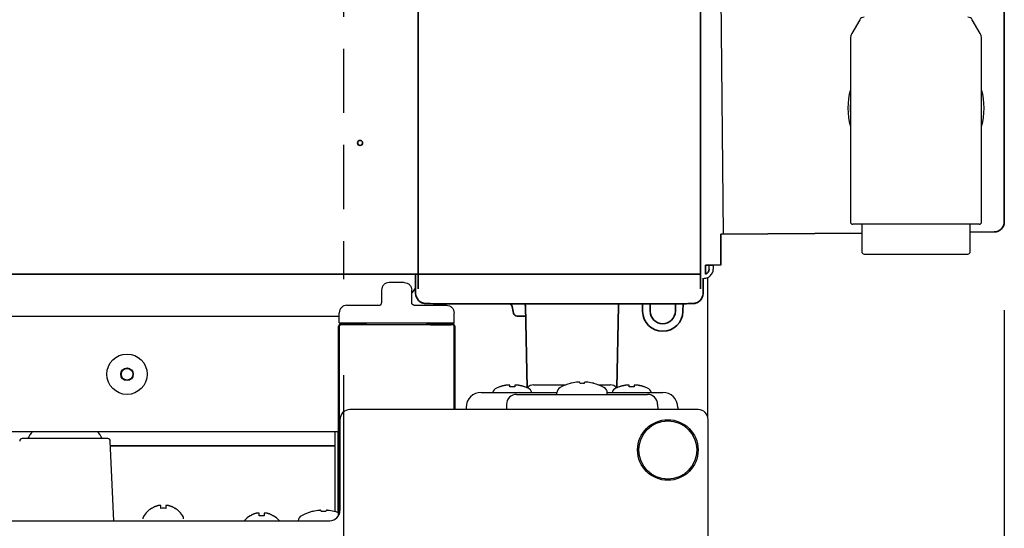
# Model space of a CAD drawing. Extents: x 31 to 8181, y 0 to 5507.
# Drawn here: x 1866 to 2061, y 4028 to 4128 of the extents above; entities that cross this region are included whole.
import ezdxf

# ---------------------------------------------------------------- set-up
doc = ezdxf.new("R2010")
doc.units = 0
doc.header["$LTSCALE"] = 2
doc.header["$MEASUREMENT"] = 0
doc.linetypes.add('HIDDEN', pattern=[9.525, 6.35, -3.175])
doc.layers.add('KIKI-2D2', color=7, linetype='Continuous')
doc.layers.add('SUNPOU', color=7, linetype='Continuous')
doc.styles.get("Standard").update_dxf_attribs({"font": 'romans.shx', "bigfont": 'extfont.shx'})
doc.dimstyles.new('STANDARD$0', dxfattribs={"dimscale": 10, "dimtxt": 2, "dimasz": 3, "dimexe": 1, "dimexo": 1, "dimgap": 0.6, "dimtad": 3, "dimdec": 0, "dimzin": 0, "dimdsep": 46, "dimtxsty": 'Standard', "dimblk1": 'OPEN', "dimblk2": 'OPEN', "dimsah": 1, "dimcen": 1.5, "dimadec": 0, "dimazin": 0, "dimtfac": 1, "dimtdec": 0, "dimtmove": 0, "dimatfit": 0, "dimldrblk": 'DOTSMALL', "dimfxl": 1, "dimtvp": 1, "dimtolj": 1, "dimtzin": 0, "dimarcsym": 0})

# ---------------------------------------------------------------- blocks, each defined once
blk = doc.blocks.new('_OPEN')
at = {"color": 0, "linetype": 'ByBlock'}
for p, q in [((-1, 0.1667), (0, 0)), ((0, 0), (-1, -0.1667)), ((0, 0), (-1, 0))]:
    blk.add_line(p, q, dxfattribs=at)
blk = doc.blocks.new('*D54')
at = {"layer": 'DEFPOINTS', "color": 0, "lineweight": 0}
for p in [(1930.23, 4077.98), (1215.71, 4071.89), (1930.23, 3853.1)]:
    blk.add_point(p, dxfattribs=at)
at = {"layer": 'SUNPOU', "color": 0, "lineweight": -2}
for p, q in [((1930.23, 4057.98), (1930.23, 3833.1)), ((1215.71, 4051.89), (1215.71, 3833.1)), ((1275.71, 3853.1), (1870.23, 3853.1))]:
    blk.add_line(p, q, dxfattribs=at)
at = {"layer": 'SUNPOU', "color": 0, "lineweight": -2, "xscale": 60, "yscale": 60, "zscale": 60, "rotation": 180}
blk.add_blockref('_OPEN', (1215.71, 3853.1), dxfattribs=at)
at = {"layer": 'SUNPOU', "color": 0, "lineweight": -2, "xscale": 60, "yscale": 60, "zscale": 60}
blk.add_blockref('_OPEN', (1930.23, 3853.1), dxfattribs=at)
at = {"layer": 'SUNPOU', "color": 0, "insert": (1610.29, 3885.1), "char_height": 40, "attachment_point": 5}
blk.add_mtext('\\A1;715', dxfattribs=at)
blk = doc.blocks.new('_DotSmall')
at = {"color": 0, "linetype": 'ByBlock', "const_width": 0.5}
blk.add_lwpolyline([(-0.0625, 0, 1), (0.0625, 0, 1)], format="xyb", close=True, dxfattribs=at)
blk = doc.blocks.new('*D55')
at = {"layer": 'DEFPOINTS', "color": 0, "lineweight": 0}
for p in [(2061.19, 4090.86), (677.67, 3348.87), (2061.19, 3109.35)]:
    blk.add_point(p, dxfattribs=at)
at = {"layer": 'SUNPOU', "color": 0, "lineweight": -2}
for p, q in [((2061.19, 4070.86), (2061.19, 3089.35)), ((677.67, 3328.87), (677.67, 3089.35)), ((737.67, 3109.35), (2001.19, 3109.35))]:
    blk.add_line(p, q, dxfattribs=at)
at = {"layer": 'SUNPOU', "color": 0, "lineweight": -2, "xscale": 60, "yscale": 60, "zscale": 60, "rotation": 180}
blk.add_blockref('_OPEN', (677.67, 3109.35), dxfattribs=at)
at = {"layer": 'SUNPOU', "color": 0, "lineweight": -2, "xscale": 60, "yscale": 60, "zscale": 60}
blk.add_blockref('_OPEN', (2061.19, 3109.35), dxfattribs=at)
at = {"layer": 'SUNPOU', "color": 0, "insert": (1610.29, 3141.35), "char_height": 40, "attachment_point": 5}
blk.add_mtext('\\A1;1384', dxfattribs=at)

msp = doc.modelspace()

# ---------------------------------------------------------------- linework, layer by layer
at = {"layer": 'KIKI-2D2', "color": 4, "linetype": 'HIDDEN'}
msp.add_line((1930.23, 4636.98), (1930.23, 4076.98), dxfattribs=at)
at = {"layer": 'KIKI-2D2', "color": 2, "lineweight": 35}
for p, q in [((1944.99, 4159.72), (1944.99, 4075.07)), ((2000.99, 4159.72), (2000.99, 4075.07)), ((2001.99, 4077.98), (2001.99, 4079.78)), ((2001.99, 4079.78), (2003.49, 4079.78)), ((2000.99, 4077.98), (1193.5, 4077.98)), ((1944.49, 4077.98), (1944.49, 4077.18)), ((1944.5, 4074.19), (1944.5, 4077.18)), ((2001.48, 4077.18), (2001.48, 4074.19)), ((1945.61, 4072.4), (1945.61, 4072.39)), ((1951.51, 4072.14), (1994.48, 4072.14)), ((1963.66, 4071.56), (1963.88, 4070.3)), ((1966.26, 4071.74), (1966.6, 4055.51)), ((1984.38, 4055.51), (1984.72, 4071.74)), ((1989.49, 4070.61), (1989.47, 4072.14)), ((1990.99, 4070.63), (1990.97, 4072.14)), ((1996.02, 4072.14), (1995.99, 4070.63)), ((1997.52, 4072.19), (1997.49, 4070.61)), ((2000.37, 4072.39), (2000.38, 4072.4)), ((1966.35, 4069.68), (1964.62, 4069.68)), ((1884.01, 4044.02), (1928.49, 4044.02))]:
    msp.add_line(p, q, dxfattribs=at)
at = {"layer": 'KIKI-2D2', "color": 2, "lineweight": 25}
for p, q in [((2004.99, 4135.87), (2005.43, 4085.89)), ((2032.54, 4128.38), (2030.96, 4125.64)), ((2056.42, 4125.64), (2054.84, 4128.38)), ((2030.69, 4124.64), (2030.69, 4088.38)), ((2056.69, 4088.38), (2056.69, 4124.64)), ((2056.19, 4087.88), (2031.19, 4087.88)), ((2032.94, 4087.88), (2032.94, 4082.48)), ((2054.44, 4082.48), (2054.44, 4087.88)), ((2033.44, 4081.98), (2053.94, 4081.98))]:
    msp.add_line(p, q, dxfattribs=at)
at = {"layer": 'KIKI-2D2', "color": 3, "lineweight": 35}
for p, q in [((2061.19, 4133.4), (2061.19, 4088.36)), ((2032.94, 4086.13), (2004.99, 4085.89)), ((2004.99, 4079.78), (2004.99, 4085.89)), ((2059.21, 4086.36), (2054.44, 4086.32))]:
    msp.add_line(p, q, dxfattribs=at)
at = {"layer": 'KIKI-2D2', "color": 2}
for p, q in [((2002.69, 4078.98), (2002.69, 4079.78)), ((1942.24, 4076.33), (1939.24, 4076.33)), ((1937.74, 4074.83), (1937.74, 4072.33)), ((1943.74, 4072.33), (1943.74, 4074.83)), ((1930.87, 4071.83), (1937.24, 4071.83)), ((1944.24, 4071.83), (1950.62, 4071.83)), ((1929.37, 4069.58), (1217.71, 4069.58)), ((1929.37, 4068.33), (1929.37, 4070.33)), ((1952.12, 4068.28), (1952.12, 4070.33)), ((1929.24, 4030.27), (1929.24, 4067.68)), ((1929.37, 4068.33), (1952.12, 4068.33)), ((1929.37, 4067.68), (1929.37, 4030.55)), ((1951.87, 4067.93), (1929.62, 4067.93)), ((1934.24, 4068.18), (1929.74, 4068.18)), ((1934.06, 4067.98), (1929.94, 4067.98)), ((1934.72, 4068.17), (1934.25, 4068.17)), ((1947.24, 4068.17), (1946.76, 4068.17)), ((1951.74, 4068.18), (1947.24, 4068.18)), ((1947.43, 4067.98), (1951.55, 4067.98)), ((1948.36, 4068.28), (1948.29, 4068.28)), ((1949.22, 4068.28), (1952.12, 4068.28)), ((1952.12, 4051.18), (1952.12, 4067.68)), ((1952.24, 4067.68), (1952.24, 4051.18)), ((1963.15, 4055.67), (1963.15, 4056.02)), ((1964.15, 4056.02), (1964.15, 4055.67)), ((1967.89, 4056.08), (1974.26, 4056.08)), ((1975.19, 4056.37), (1975.19, 4056.38)), ((1979.79, 4056.38), (1979.79, 4056.37)), ((1980.72, 4056.08), (1983.1, 4056.08)), ((1986.84, 4055.67), (1986.84, 4056.02)), ((1987.84, 4056.02), (1987.84, 4055.67)), ((1957.5, 4054.58), (1972.51, 4054.58)), ((1961.15, 4055.67), (1961.15, 4055.69)), ((1964.51, 4054.18), (1990.47, 4054.18)), ((1966.15, 4055.69), (1966.15, 4055.67)), ((1972.49, 4054.18), (1972.49, 4054.47)), ((1982.48, 4054.58), (1993.49, 4054.58)), ((1982.49, 4054.18), (1982.49, 4054.47)), ((1984.84, 4055.67), (1984.84, 4055.69)), ((1989.84, 4055.69), (1989.84, 4055.67)), ((1962.51, 4052.21), (1962.49, 4051.18)), ((1992.47, 4052.21), (1992.49, 4051.18)), ((2000.49, 4051.18), (1931.49, 4051.18)), ((1954.5, 4051.62), (1954.49, 4051.18)), ((1996.49, 4051.62), (1996.49, 4051.18)), ((1929.49, 4049.18), (1929.49, 4031.18)), ((1929.24, 4046.77), (1217.71, 4046.77)), ((1928.49, 4046.77), (1928.49, 4030.97)), ((1929.12, 4030.79), (1929.12, 4046.77)), ((1883.47, 4045.43), (1866.51, 4045.43)), ((1884.66, 4029.18), (1883.97, 4044.95)), ((1892.19, 4031.62), (1892.19, 4031.66)), ((1893.99, 4031.62), (1893.99, 4032.17)), ((1894.99, 4032.17), (1894.99, 4031.62)), ((1896.79, 4031.66), (1896.79, 4031.62)), ((1913.49, 4030.12), (1913.49, 4030.67)), ((1914.49, 4030.67), (1914.49, 4030.12)), ((1923.94, 4030.97), (1923.94, 4030.98)), ((1928.54, 4030.98), (1928.54, 4030.97)), ((1219.49, 4029.18), (1927.49, 4029.18)), ((1890.49, 4029.58), (1890.49, 4029.78)), ((1898.49, 4029.58), (1898.49, 4029.78)), ((1911.69, 4030.12), (1911.69, 4030.16)), ((1916.29, 4030.16), (1916.29, 4030.12))]:
    msp.add_line(p, q, dxfattribs=at)
at = {"layer": 'KIKI-2D2', "color": 3}
for p, q in [((2003.49, 4079.78), (2003.49, 4078.98)), ((2004.99, 4079.78), (2003.49, 4079.78)), ((2002.45, 4049.58), (2002.45, 4077.34)), ((2002.49, 4003.18), (2002.49, 4049.18))]:
    msp.add_line(p, q, dxfattribs=at)
at = {"layer": 'KIKI-2D2', "color": 2, "lineweight": 13}
for p, q in [((1946.5, 4072.19), (1946.51, 4072.18)), ((1999.48, 4072.18), (1999.48, 4072.19))]:
    msp.add_line(p, q, dxfattribs=at)
at = {"layer": 'KIKI-2D2', "color": 2, "lineweight": 35}
msp.add_circle((1933.49, 4103.98), 0.5, dxfattribs=at)
at = {"layer": 'KIKI-2D2', "color": 2}
for centre, radius in [((1887.29, 4058.18), 4), ((1887.29, 4058.18), 1.25), ((1887.29, 4058.18), 1.15), ((1994.49, 4043.18), 6), ((1994.49, 4043.18), 5.75)]:
    msp.add_circle(centre, radius, dxfattribs=at)
at = {"layer": 'KIKI-2D2', "color": 2, "lineweight": 25}
for centre, radius, start, end in [((2033.41, 4127.88), 1, 90, 150), ((2053.98, 4127.88), 1, 30, 90), ((2032.69, 4124.64), 2, 150, 180), ((2054.69, 4124.64), 2, 0, 30), ((2043.69, 4110.88), 13.5, 164.3539, 195.6405), ((2043.69, 4110.88), 13.5, 344.3586, 15.6452), ((2043.69, 4110.88), 13.03, 175.8656, 184.1344), ((2031.19, 4088.38), 0.5, 180, 270), ((2056.19, 4088.38), 0.5, 270, 0), ((2033.44, 4082.48), 0.5, 180, 270), ((2053.94, 4082.48), 0.5, 270, 0)]:
    msp.add_arc(centre, radius, start, end, dxfattribs=at)
at = {"layer": 'KIKI-2D2', "color": 3, "lineweight": 35}
msp.add_arc((2059.19, 4088.36), 2, 270.5, 0, dxfattribs=at)
at = {"layer": 'KIKI-2D2', "color": 3}
msp.add_arc((2001.69, 4078.98), 1.8, 270, 0, dxfattribs=at)
at = {"layer": 'KIKI-2D2', "color": 2, "lineweight": 35}
for centre, radius, start, end in [((2001.69, 4078.98), 1, 287.4584, 0), ((1962.92, 4071.43), 0.75, 10, 71.991), ((1964.76, 4071.68), 1.5, 2.5, 17.9901), ((1986.22, 4071.68), 1.5, 162.0099, 177.5), ((1964.62, 4070.43), 0.75, 190, 270), ((1993.49, 4070.68), 4, 181, 359), ((1993.49, 4070.68), 2.5, 181, 359)]:
    msp.add_arc(centre, radius, start, end, dxfattribs=at)
at = {"layer": 'KIKI-2D2', "color": 2}
for centre, radius, start, end in [((1934.37, 4067.82), 0.503, 76.6697, 88.9775), ((1934.37, 4067.83), 0.499, 72.0821, 76.6734), ((1947.12, 4067.82), 0.504, 91.0363, 107.8809), ((1942.83, 4066.94), 5.62, 12.6708, 14.2456), ((1947.49, 4067.78), 1, 23.1, 32.8541), ((1947.49, 4067.78), 1.8, 12.591, 17.5363), ((1963.46, 4049.05), 7.01, 106.1381, 107.6948), ((1963.46, 4049.05), 7.02, 105.8544, 106.1382), ((1963.46, 4049.04), 7.02, 104.5816, 105.8543), ((1963.46, 4049.04), 7.03, 104.0137, 104.5816), ((1963.47, 4049.03), 7.04, 103.0187, 104.0136), ((1963.47, 4049.02), 7.04, 102.287, 103.0187), ((1963.47, 4049.01), 7.05, 101.4455, 102.287), ((1963.47, 4049), 7.07, 100.5913, 101.4454), ((1963.48, 4048.98), 7.09, 99.8684, 100.5914), ((1963.48, 4048.96), 7.11, 98.8538, 99.8681), ((1963.49, 4048.93), 7.14, 98.2981, 98.854), ((1963.49, 4048.87), 7.19, 96.7465, 98.2965), ((1962.89, 4051.85), 4.18, 92.4238, 93.3847), ((1962.9, 4051.81), 4.21, 92.1156, 92.4248), ((1962.9, 4051.79), 4.24, 91.4767, 92.1153), ((1962.9, 4051.77), 4.26, 91.0911, 91.477), ((1962.9, 4051.75), 4.27, 90.5359, 91.091), ((1962.9, 4051.75), 4.28, 90.1029, 90.536), ((1962.9, 4051.74), 4.28, 89.5932, 90.1029), ((1962.9, 4051.75), 4.27, 89.1077, 89.5933), ((1962.9, 4051.76), 4.26, 88.6361, 89.1077), ((1962.9, 4051.78), 4.24, 88.0516, 88.6363), ((1962.9, 4051.8), 4.22, 87.6487, 88.0514), ((1962.9, 4051.84), 4.18, 86.6155, 87.6498), ((1964.39, 4051.84), 4.18, 92.3502, 93.3845), ((1964.4, 4051.8), 4.22, 91.9486, 92.3513), ((1964.4, 4051.78), 4.24, 91.3637, 91.9484), ((1964.4, 4051.76), 4.26, 90.8923, 91.3639), ((1964.4, 4051.75), 4.27, 90.4067, 90.8922), ((1964.4, 4051.74), 4.28, 89.464, 90.4068), ((1964.4, 4051.75), 4.27, 88.909, 89.4642), ((1964.4, 4051.77), 4.26, 88.523, 88.9089), ((1964.4, 4051.79), 4.24, 87.8846, 88.5233), ((1964.4, 4051.81), 4.21, 87.5752, 87.8843), ((1964.4, 4051.85), 4.18, 86.6153, 87.5762), ((1963.8, 4048.87), 7.19, 81.7035, 83.2535), ((1963.81, 4048.93), 7.14, 81.146, 81.7019), ((1963.82, 4048.96), 7.11, 80.1319, 81.1462), ((1963.82, 4048.98), 7.09, 79.4086, 80.1316), ((1963.82, 4049), 7.07, 78.5546, 79.4087), ((1963.83, 4049.01), 7.05, 77.713, 78.5545), ((1963.83, 4049.02), 7.04, 76.9813, 77.713), ((1963.83, 4049.03), 7.04, 75.9864, 76.9813), ((1963.83, 4049.04), 7.03, 75.4184, 75.9863), ((1963.83, 4049.04), 7.02, 74.1457, 75.4184), ((1963.83, 4049.05), 7.02, 73.8618, 74.1456), ((1963.84, 4049.05), 7.01, 72.3052, 73.8619), ((1967.89, 4054.58), 1.5, 90, 143.1534), ((1977.49, 4047.59), 9.08, 104.6676, 118.6021), ((1977.42, 4047.71), 8.95, 102.9066, 104.3944), ((1977.42, 4047.7), 8.95, 94.6607, 102.9018), ((1977.41, 4047.72), 8.94, 93.3503, 94.6547), ((1977.49, 4047.59), 8.79, 87.391, 92.609), ((1977.57, 4047.72), 8.94, 85.3453, 86.6497), ((1977.57, 4047.7), 8.95, 77.0982, 85.3393), ((1977.57, 4047.71), 8.95, 75.6056, 77.0934), ((1977.49, 4047.59), 9.08, 61.3979, 75.3324), ((1983.1, 4054.58), 1.5, 36.8466, 90), ((1987.15, 4049.05), 7.01, 106.1381, 107.6948), ((1987.15, 4049.05), 7.02, 105.8544, 106.1382), ((1987.15, 4049.04), 7.02, 104.5816, 105.8543), ((1987.15, 4049.04), 7.03, 104.0137, 104.5816), ((1987.15, 4049.03), 7.04, 103.0187, 104.0136), ((1987.16, 4049.02), 7.04, 102.287, 103.0187), ((1987.16, 4049.01), 7.05, 101.4455, 102.287), ((1987.16, 4049), 7.07, 100.5913, 101.4454), ((1987.16, 4048.98), 7.09, 99.8684, 100.5914), ((1987.17, 4048.96), 7.11, 98.8538, 99.8681), ((1987.17, 4048.93), 7.14, 98.2981, 98.854), ((1987.18, 4048.87), 7.19, 96.7465, 98.2965), ((1986.58, 4051.85), 4.18, 92.4238, 93.3847), ((1986.58, 4051.81), 4.21, 92.1156, 92.4248), ((1986.59, 4051.79), 4.24, 91.4767, 92.1153), ((1986.59, 4051.77), 4.26, 91.0911, 91.477), ((1986.59, 4051.75), 4.27, 90.5359, 91.091), ((1986.59, 4051.75), 4.28, 90.1029, 90.536), ((1986.59, 4051.74), 4.28, 89.5932, 90.1029), ((1986.59, 4051.75), 4.27, 89.1077, 89.5933), ((1986.59, 4051.76), 4.26, 88.6361, 89.1077), ((1986.59, 4051.78), 4.24, 88.0516, 88.6363), ((1986.59, 4051.8), 4.22, 87.6487, 88.0514), ((1986.59, 4051.84), 4.18, 86.6155, 87.6498), ((1988.08, 4051.84), 4.18, 92.3502, 93.3845), ((1988.08, 4051.8), 4.22, 91.9486, 92.3513), ((1988.09, 4051.78), 4.24, 91.3637, 91.9484), ((1988.09, 4051.76), 4.26, 90.8923, 91.3639), ((1988.09, 4051.75), 4.27, 90.4067, 90.8922), ((1988.09, 4051.74), 4.28, 89.464, 90.4068), ((1988.09, 4051.75), 4.27, 88.909, 89.4642), ((1988.09, 4051.77), 4.26, 88.523, 88.9089), ((1988.09, 4051.79), 4.24, 87.8846, 88.5233), ((1988.09, 4051.81), 4.21, 87.5752, 87.8843), ((1988.09, 4051.85), 4.18, 86.6153, 87.5762), ((1987.49, 4048.87), 7.19, 81.7035, 83.2535), ((1987.5, 4048.93), 7.14, 81.146, 81.7019), ((1987.5, 4048.96), 7.11, 80.1319, 81.1462), ((1987.51, 4048.98), 7.09, 79.4086, 80.1316), ((1987.51, 4049), 7.07, 78.5546, 79.4087), ((1987.51, 4049.01), 7.05, 77.713, 78.5545), ((1987.52, 4049.02), 7.04, 76.9813, 77.713), ((1987.52, 4049.03), 7.04, 75.9864, 76.9813), ((1987.52, 4049.04), 7.03, 75.4184, 75.9863), ((1987.52, 4049.04), 7.02, 74.1457, 75.4184), ((1987.52, 4049.05), 7.02, 73.8618, 74.1456), ((1987.52, 4049.05), 7.01, 72.3052, 73.8619), ((1957.5, 4051.58), 3, 90, 179.25), ((1961.15, 4054.07), 1.5, 114.7199, 160.2779), ((1963.45, 4049.08), 7, 109.1821, 114.7199), ((1963.46, 4049.06), 7.01, 107.6949, 109.259), ((1964.51, 4052.18), 2, 90, 179), ((1963.65, 4048.51), 7.18, 86.0076, 93.9924), ((1963.84, 4049.06), 7.01, 70.741, 72.3051), ((1963.85, 4049.08), 7, 65.2801, 70.8179), ((1966.15, 4054.07), 1.5, 19.7221, 65.2801), ((1973.74, 4054.47), 1.25, 118.6021, 180), ((1981.24, 4054.47), 1.25, 0, 61.3979), ((1984.84, 4054.07), 1.5, 114.7199, 160.2779), ((1987.14, 4049.08), 7, 109.1821, 114.7199), ((1987.15, 4049.06), 7.01, 107.6949, 109.259), ((1987.34, 4048.51), 7.18, 86.0076, 93.9924), ((1987.53, 4049.06), 7.01, 70.741, 72.3051), ((1987.54, 4049.08), 7, 65.2801, 70.8179), ((1989.84, 4054.07), 1.5, 19.7221, 65.2801), ((1990.47, 4052.18), 2, 1, 90), ((1993.49, 4051.58), 3, 0.75, 90), ((1931.49, 4049.18), 2, 90, 180), ((2000.49, 4049.18), 2, 0, 90), ((1870.49, 4044.47), 3, 129.9464, 161.3603), ((1879.49, 4044.47), 3, 18.6397, 50.0536), ((1866.51, 4044.93), 0.5, 90, 177.5), ((1883.47, 4044.93), 0.5, 2.5, 90), ((1894.69, 4027.56), 4.8, 121.3727, 149.6988), ((1894.68, 4027.57), 4.75, 118.9687, 121.5341), ((1894.68, 4027.57), 4.75, 118.0074, 118.9684), ((1894.68, 4027.58), 4.75, 116.6813, 118.0074), ((1894.67, 4027.58), 4.74, 115.5402, 116.6812), ((1894.67, 4027.58), 4.74, 114.5722, 115.5402), ((1894.67, 4027.59), 4.73, 113.3175, 114.5722), ((1894.67, 4027.59), 4.73, 112.5474, 113.3174), ((1894.67, 4027.6), 4.72, 111.0025, 112.5476), ((1894.66, 4027.61), 4.72, 110.5181, 111.0023), ((1894.66, 4027.62), 4.7, 108.4656, 110.5187), ((1894.65, 4027.63), 4.68, 107.3773, 108.465), ((1894.65, 4027.65), 4.67, 106.3949, 107.3772), ((1894.64, 4027.68), 4.64, 104.3176, 106.3964), ((1893.75, 4030.18), 2.01, 95.2585, 97.2741), ((1893.74, 4030.2), 1.98, 94.6009, 95.2558), ((1893.74, 4030.22), 1.97, 93.2167, 94.6016), ((1893.74, 4030.23), 1.96, 92.3765, 93.2159), ((1893.74, 4030.23), 1.95, 91.1545, 92.3767), ((1893.74, 4030.24), 1.95, 90.1995, 91.1541), ((1893.74, 4030.24), 1.95, 89.0741, 90.1995), ((1893.74, 4030.24), 1.95, 88.0037, 89.0738), ((1893.74, 4030.23), 1.96, 86.9771, 88.0037), ((1893.74, 4030.22), 1.97, 85.714, 86.9766), ((1893.74, 4030.21), 1.98, 84.8627, 85.7144), ((1893.74, 4030.18), 2.01, 82.7256, 84.8598), ((1894.49, 4027.86), 3.8, 82.4351, 97.5649), ((1895.25, 4030.18), 2.01, 95.1401, 97.2744), ((1895.24, 4030.21), 1.98, 94.2856, 95.1372), ((1895.24, 4030.22), 1.97, 93.0233, 94.286), ((1895.24, 4030.23), 1.96, 91.9964, 93.0228), ((1895.24, 4030.24), 1.95, 90.9261, 91.9964), ((1895.24, 4030.24), 1.95, 88.8459, 90.9258), ((1895.24, 4030.23), 1.96, 87.6234, 88.8455), ((1895.24, 4030.23), 1.96, 86.7841, 87.6235), ((1895.24, 4030.22), 1.97, 85.3984, 86.7833), ((1895.24, 4030.2), 1.98, 84.7442, 85.3991), ((1895.24, 4030.18), 2.01, 82.7259, 84.7415), ((1894.35, 4027.68), 4.64, 73.6036, 75.6824), ((1894.34, 4027.65), 4.67, 72.6228, 73.6051), ((1894.33, 4027.63), 4.68, 71.535, 72.6227), ((1894.33, 4027.62), 4.7, 69.4813, 71.5344), ((1894.32, 4027.61), 4.72, 68.9977, 69.4819), ((1894.32, 4027.6), 4.72, 67.4524, 68.9975), ((1894.32, 4027.59), 4.73, 66.6826, 67.4526), ((1894.31, 4027.59), 4.73, 65.4278, 66.6825), ((1894.31, 4027.58), 4.74, 64.4598, 65.4278), ((1894.31, 4027.58), 4.74, 63.3188, 64.4598), ((1894.31, 4027.58), 4.75, 61.9926, 63.3187), ((1894.31, 4027.57), 4.75, 61.0316, 61.9926), ((1894.31, 4027.57), 4.75, 58.4659, 61.0313), ((1894.29, 4027.56), 4.8, 30.3012, 58.6273), ((1914.17, 4026.09), 4.73, 113.3175, 114.5722), ((1914.17, 4026.09), 4.73, 112.5474, 113.3174), ((1914.17, 4026.1), 4.72, 111.0025, 112.5476), ((1914.16, 4026.11), 4.72, 110.5181, 111.0023), ((1914.16, 4026.12), 4.7, 108.4656, 110.5187), ((1914.15, 4026.13), 4.68, 107.3773, 108.465), ((1914.15, 4026.15), 4.67, 106.3949, 107.3772), ((1914.14, 4026.18), 4.64, 104.3176, 106.3964), ((1913.25, 4028.68), 2.01, 95.2585, 97.2741), ((1913.24, 4028.7), 1.98, 94.6009, 95.2558), ((1913.24, 4028.72), 1.97, 93.2167, 94.6016), ((1913.24, 4028.73), 1.96, 92.3765, 93.2159), ((1913.24, 4028.73), 1.95, 91.1545, 92.3767), ((1913.24, 4028.74), 1.95, 90.1995, 91.1541), ((1913.24, 4028.74), 1.95, 89.0741, 90.1995), ((1913.24, 4028.74), 1.95, 88.0037, 89.0738), ((1913.24, 4028.73), 1.96, 86.9771, 88.0037), ((1913.24, 4028.72), 1.97, 85.714, 86.9766), ((1913.24, 4028.71), 1.98, 84.8627, 85.7144), ((1913.24, 4028.68), 2.01, 82.7256, 84.8598), ((1914.75, 4028.68), 2.01, 95.1401, 97.2744), ((1914.74, 4028.71), 1.98, 94.2856, 95.1372), ((1914.74, 4028.72), 1.97, 93.0233, 94.286), ((1914.74, 4028.73), 1.96, 91.9964, 93.0228), ((1914.74, 4028.74), 1.95, 90.9261, 91.9964), ((1914.74, 4028.74), 1.95, 88.8459, 90.9258), ((1914.74, 4028.73), 1.96, 87.6234, 88.8455), ((1914.74, 4028.73), 1.96, 86.7841, 87.6235), ((1914.74, 4028.72), 1.97, 85.3984, 86.7833), ((1914.74, 4028.7), 1.98, 84.7442, 85.3991), ((1914.74, 4028.68), 2.01, 82.7259, 84.7415), ((1913.85, 4026.18), 4.64, 73.6036, 75.6824), ((1913.84, 4026.15), 4.67, 72.6228, 73.6051), ((1913.83, 4026.13), 4.68, 71.535, 72.6227), ((1913.83, 4026.12), 4.7, 69.4813, 71.5344), ((1913.82, 4026.11), 4.72, 68.9977, 69.4819), ((1913.82, 4026.1), 4.72, 67.4524, 68.9975), ((1913.82, 4026.09), 4.73, 66.6826, 67.4526), ((1913.81, 4026.09), 4.73, 65.4278, 66.6825), ((1926.24, 4022.19), 9.08, 104.6676, 118.6021), ((1926.17, 4022.31), 8.95, 102.9066, 104.3944), ((1926.17, 4022.3), 8.95, 94.6607, 102.9018), ((1926.16, 4022.32), 8.94, 93.3503, 94.6547), ((1926.24, 4022.19), 8.79, 87.391, 92.609), ((1926.32, 4022.32), 8.94, 85.3453, 86.6497), ((1926.32, 4022.3), 8.95, 77.0982, 85.3393), ((1927.49, 4031.18), 2, 270, 0), ((1926.32, 4022.31), 8.95, 75.6056, 77.0934), ((1926.24, 4022.19), 9.08, 70.6828, 75.3324), ((1890.89, 4029.78), 0.4, 149.6988, 180), ((1894.69, 4026.56), 4.8, 146.0645, 146.7141), ((1894.29, 4026.56), 4.8, 33.2859, 33.9355), ((1898.09, 4029.78), 0.4, 0, 30.3012), ((1914.19, 4026.06), 4.8, 121.3727, 139.1838), ((1914.18, 4026.07), 4.75, 118.9687, 121.5341), ((1914.18, 4026.07), 4.75, 118.0074, 118.9684), ((1914.18, 4026.08), 4.75, 116.6813, 118.0074), ((1914.17, 4026.08), 4.74, 115.5402, 116.6812), ((1914.17, 4026.08), 4.74, 114.5722, 115.5402), ((1913.99, 4026.36), 3.8, 82.4351, 97.5649), ((1913.81, 4026.08), 4.74, 64.4598, 65.4278), ((1913.81, 4026.08), 4.74, 63.3188, 64.4598), ((1913.81, 4026.08), 4.75, 61.9926, 63.3187), ((1913.81, 4026.07), 4.75, 61.0316, 61.9926), ((1913.81, 4026.07), 4.75, 58.4659, 61.0313), ((1913.79, 4026.06), 4.8, 40.8162, 58.6273), ((1922.49, 4029.07), 1.25, 118.6021, 175.0857)]:
    msp.add_arc(centre, radius, start, end, dxfattribs=at)
at = {"layer": 'KIKI-2D2', "color": 2, "lineweight": 35}
for centre, major_axis, ratio, start_param, end_param in [((1944.98, 4080.08), (0, 1.72), 0.008727, 3.141593, 4.712389), ((1946.5, 4074.19), (1.97, 0.32), 0.99988, 2.980683, 4.551518), ((1999.48, 4074.19), (-1.97, 0.32), 0.99988, 1.731668, 3.302502), ((1946.51, 4074.18), (0.89, 1.79), 0.99981, 3.141584, 3.605286), ((1951.51, 4072.18), (-5, 0), 0.008727, 0.017453, 1.570796), ((1994.48, 4072.18), (5, 0), 0.008727, 4.712389, 6.265732), ((1999.48, 4074.18), (-0.89, 1.79), 0.99981, 2.677899, 3.141602)]:
    msp.add_ellipse(centre, major_axis=major_axis, ratio=ratio, start_param=start_param, end_param=end_param, dxfattribs=at)
at = {"layer": 'KIKI-2D2', "color": 2}
for centre, major_axis, ratio, start_param, end_param in [((1929.74, 4067.68), (-0.354, 0.354), 0.999924, 0.392676, 0.78536), ((1929.74, 4067.68), (-0.354, 0.354), 0.999924, 0, 0.392676), ((1929.62, 4067.68), (-0.177, 0.177), 0.999695, -0.785246, 0.785246), ((1929.74, 4067.68), (-0.354, 0.354), 0.999924, -0.78536, 0), ((1951.74, 4067.68), (0.354, 0.354), 0.999924, 5.497825, 7.068545), ((1951.87, 4067.68), (0.177, 0.177), 0.999695, 5.497939, 7.068431)]:
    msp.add_ellipse(centre, major_axis=major_axis, ratio=ratio, start_param=start_param, end_param=end_param, dxfattribs=at)
for points, knots in [([(1939.24, 4076.33), (1939.05, 4076.33), (1938.65, 4076.25), (1938.15, 4075.92), (1937.82, 4075.42), (1937.74, 4075.02), (1937.74, 4074.83)], [0, 0, 0, 0, 0.250005, 0.5, 0.749995, 1, 1, 1, 1]), ([(1942.24, 4076.33), (1942.44, 4076.33), (1942.83, 4076.25), (1943.33, 4075.92), (1943.66, 4075.42), (1943.74, 4075.02), (1943.74, 4074.83)], [0, 0, 0, 0, 0.250005, 0.5, 0.749994, 1, 1, 1, 1]), ([(1930.87, 4071.83), (1930.67, 4071.83), (1930.28, 4071.75), (1929.78, 4071.42), (1929.45, 4070.92), (1929.37, 4070.52), (1929.37, 4070.33)], [0, 0, 0, 0, 0.250005, 0.5, 0.749995, 1, 1, 1, 1]), ([(1944.24, 4071.83), (1944.11, 4071.83), (1943.85, 4071.93), (1943.74, 4072.2), (1943.74, 4072.33)], [0, 0, 0, 0, 0.5, 1, 1, 1, 1]), ([(1950.62, 4071.83), (1950.81, 4071.83), (1951.21, 4071.75), (1951.71, 4071.42), (1952.04, 4070.92), (1952.12, 4070.52), (1952.12, 4070.33)], [0, 0, 0, 0, 0.250005, 0.5, 0.749994, 1, 1, 1, 1]), ([(1934.86, 4067.93), (1934.84, 4068.01), (1934.76, 4068.18), (1934.6, 4068.28), (1934.52, 4068.3)], [0, 0, 0, 0, 0.500068, 1, 1, 1, 1]), ([(1946.63, 4067.93), (1946.64, 4068.01), (1946.73, 4068.18), (1946.88, 4068.28), (1946.96, 4068.3)], [0, 0, 0, 0, 0.500068, 1, 1, 1, 1]), ([(1976.91, 4056.63), (1976.9, 4056.63), (1976.9, 4056.63), (1976.89, 4056.64), (1976.89, 4056.64)], [0, 0, 0, 0, 0.506571, 1, 1, 1, 1]), ([(1977.09, 4056.37), (1977.07, 4056.43), (1977.02, 4056.52), (1976.94, 4056.61), (1976.91, 4056.63)], [0, 0, 0, 0, 0.586958, 1, 1, 1, 1]), ([(1978.08, 4056.63), (1978.04, 4056.61), (1977.97, 4056.52), (1977.92, 4056.43), (1977.89, 4056.37)], [0, 0, 0, 0, 0.413042, 1, 1, 1, 1]), ([(1978.09, 4056.64), (1978.09, 4056.64), (1978.08, 4056.63), (1978.08, 4056.63), (1978.08, 4056.63)], [0, 0, 0, 0, 0.493429, 1, 1, 1, 1]), ([(1925.66, 4031.23), (1925.65, 4031.23), (1925.65, 4031.23), (1925.64, 4031.24), (1925.64, 4031.24)], [0, 0, 0, 0, 0.506571, 1, 1, 1, 1]), ([(1925.84, 4030.97), (1925.82, 4031.03), (1925.77, 4031.12), (1925.69, 4031.21), (1925.66, 4031.23)], [0, 0, 0, 0, 0.586958, 1, 1, 1, 1]), ([(1926.83, 4031.23), (1926.79, 4031.21), (1926.72, 4031.12), (1926.67, 4031.03), (1926.64, 4030.97)], [0, 0, 0, 0, 0.413042, 1, 1, 1, 1]), ([(1926.84, 4031.24), (1926.84, 4031.24), (1926.83, 4031.23), (1926.83, 4031.23), (1926.83, 4031.23)], [0, 0, 0, 0, 0.493429, 1, 1, 1, 1])]:
    msp.add_open_spline(points, degree=3, knots=knots, dxfattribs=at)
at = {"layer": 'KIKI-2D2', "color": 2, "lineweight": 35}
msp.add_rational_spline([(1944.52, 4075.32), (1944.34, 4075.04), (1944.15, 4074.77), (1943.95, 4074.5), (1943.74, 4074.23)], [0.53577206605, 0.535352625876, 0.535055954418, 0.534882051677, 0.534830917653], degree=4, dxfattribs=at)
at = {"layer": 'KIKI-2D2', "color": 2}
for points in [[(1937.24, 4071.83), (1937.37, 4071.83), (1937.64, 4071.93), (1937.74, 4072.2), (1937.74, 4072.33)], [(1934.28, 4067.93), (1934.21, 4067.96), (1934.14, 4067.98), (1934.06, 4067.98)], [(1947.11, 4068.33), (1947.04, 4068.33), (1946.97, 4068.31), (1946.91, 4068.29)], [(1947.42, 4067.98), (1947.35, 4067.98), (1947.27, 4067.96), (1947.21, 4067.93)]]:
    msp.add_open_spline(points, degree=3, dxfattribs=at)
at = {"layer": 'KIKI-2D2', "color": 2, "lineweight": 35}
msp.add_open_spline([(1945.61, 4072.39), (1946.03, 4072.24)], degree=1, dxfattribs=at)
msp.add_open_spline([(1997.48, 4072.15), (1997.63, 4072.15), (1998.19, 4072.15), (1998.91, 4072.16), (1999.36, 4072.17), (1999.55, 4072.18), (1999.69, 4072.19), (1999.88, 4072.22), (2000.12, 4072.28), (2000.29, 4072.36), (2000.37, 4072.39)], degree=3, knots=[0, 0, 0, 0, 0.102873, 0.397983, 0.696525, 0.798347, 0.853967, 0.887999, 0.948669, 1, 1, 1, 1], dxfattribs=at)

# ---------------------------------------------------------------- dimensions: what is measured, and where the dimension line sits
at = {"layer": 'SUNPOU'}
for base, p1, p2, picture, middle in [((2061.19, 3109.35), (677.67, 3348.87), (2061.19, 4090.86), '*D55', (1610.29, 3109.35)), ((1930.23, 3853.1), (1215.71, 4071.89), (1930.23, 4077.98), '*D54', (1610.29, 3853.1))]:
    dim = msp.add_linear_dim(base=base, p1=p1, p2=p2, dimstyle='STANDARD$0', override={"dimscale": 20, "dimtmove": 0}, dxfattribs=at)
    dim.commit()
    dim.dimension.update_dxf_attribs({"geometry": picture, "text_midpoint": middle, "dimtype": 160})

doc.saveas('drawing.dxf')
